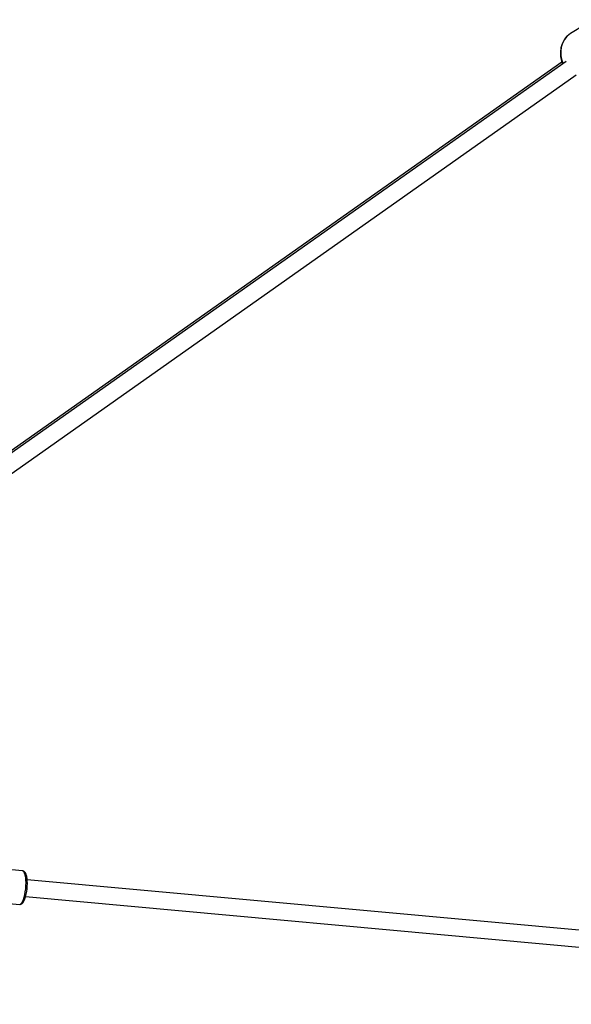
# Model space of a CAD drawing. Units: millimetres. Extents: x -21419 to 27055, y -17800 to 14533.
# Drawn here: x 2044 to 2634, y -5649 to -4597 of the extents above; entities that cross this region are included whole.
import ezdxf

# ---------------------------------------------------------------- set-up
doc = ezdxf.new("R2010")
doc.units = ezdxf.units.MM
doc.layers.add('PV-55467', color=7, linetype='Continuous')
doc.layers.add('STREFA', color=1, linetype='Continuous')
doc.styles.get("Standard").update_dxf_attribs({"font": 'arial.ttf'})
doc.dimstyles.new('Kopia Kopia ISO-25 moduły', dxfattribs={"dimtxt": 300, "dimasz": 210, "dimexe": 1.25, "dimexo": 0.625, "dimgap": 80, "dimtad": 1, "dimdec": 1, "dimlfac": 0.001, "dimtxsty": 'Standard', "dimblk": 'OBLIQUE', "dimcen": 2.5, "dimse1": 1, "dimse2": 1, "dimadec": 0, "dimazin": 0, "dimtfac": 1, "dimtdec": 1, "dimtmove": 0, "dimatfit": 3, "dimfxl": 1, "dimtfillclr": 256, "dimarcsym": 0})

# ---------------------------------------------------------------- blocks, each defined once
blk = doc.blocks.new('_OBLIQUE')
at = {"color": 0, "linetype": 'ByBlock', "lineweight": -2}
for p, q in [((-0.5, -0.5), (0.5, 0.5)), ((0, 0), (0, 0))]:
    blk.add_line(p, q, dxfattribs=at)
blk = doc.blocks.new('*D3')
at = {"layer": 'STREFA', "color": 0, "lineweight": -2}
blk.add_line((-20961.9, 10637.5), (-20961.9, -17695.5), dxfattribs=at)
at = {"layer": 'STREFA', "color": 0, "lineweight": -2, "xscale": 210, "yscale": 210, "zscale": 210}
for p, rotation in [((-20961.9, 10637.5), 89.99999999999994), ((-20961.9, -17695.5), 269.9999999999999)]:
    blk.add_blockref('_OBLIQUE', p, dxfattribs=dict(at, rotation=rotation))
at = {"layer": 'STREFA', "color": 0, "insert": (-21222.2, -3529), "char_height": 300, "attachment_point": 5, "rotation": 90}
blk.add_mtext('28,3m', dxfattribs=at)

msp = doc.modelspace()

# ---------------------------------------------------------------- linework, layer by layer
at = {"layer": 'PV-55467'}
for p, q in [((2648.58, -4602.57), (2633.1, -4612.11)), ((2626.68, -4618.28), (2624.64, -4622.13)), ((2625.04, -4621.79), (2627.1, -4617.93)), ((2629.39, -4615.03), (2626.68, -4618.28)), ((2627.1, -4617.93), (2629.81, -4614.67)), ((2629.81, -4614.67), (2629.39, -4615.03)), ((2633.1, -4612.11), (2629.81, -4614.67)), ((2622.99, -4627.25), (2622.43, -4631.83)), ((2624.28, -4623.02), (2622.99, -4627.25)), ((2623.15, -4630.82), (2623.72, -4626.13)), ((2623.72, -4626.13), (2625.04, -4621.79)), ((2624.64, -4622.13), (2624.28, -4623.02)), ((2622.43, -4631.83), (2622.64, -4636.6)), ((2622.64, -4636.6), (2623.61, -4641.44)), ((2623.37, -4635.72), (2623.15, -4630.82)), ((2624.36, -4640.68), (2623.37, -4635.72)), ((2623.99, -4642.51), (1937.89, -5126.81)), ((2628.63, -4641.71), (1939.41, -5128.2)), ((2623.61, -4641.44), (2624.69, -4644.48)), ((2625.51, -4643.91), (2624.36, -4640.68)), ((1949.78, -5142.9), (2639.17, -4656.3)), ((2047.59, -5506.84), (2017.01, -5504.05)), ((2048.25, -5507.07), (2047.59, -5506.84)), ((2047.94, -5506.91), (2047.59, -5506.84)), ((2048.81, -5507.28), (2047.94, -5506.91)), ((2048.87, -5507.61), (2048.25, -5507.07)), ((2049.43, -5507.6), (2048.81, -5507.28)), ((2049.44, -5508.47), (2048.87, -5507.61)), ((2049.88, -5508.13), (2049.43, -5507.6)), ((2049.94, -5509.62), (2049.44, -5508.47)), ((2050.64, -5509.02), (2049.88, -5508.13)), ((2050.5, -5511.57), (2049.94, -5509.62)), ((2050.91, -5513.95), (2050.5, -5511.57)), ((2051.29, -5510.43), (2050.64, -5509.02)), ((2051.46, -5511.01), (2051.29, -5510.43)), ((2051.97, -5512.81), (2051.46, -5511.01)), ((2052.35, -5514.99), (2051.97, -5512.81)), ((2051.16, -5516.68), (2050.91, -5513.95)), ((2050.91, -5526.03), (2051.16, -5522.82)), ((2051.25, -5519.67), (2051.16, -5516.68)), ((2051.16, -5522.82), (2051.25, -5519.67)), ((2052.58, -5517.5), (2052.35, -5514.99)), ((2052.35, -5526.1), (2052.58, -5523.14)), ((2891.75, -5592.98), (2052.47, -5516.33)), ((2052.66, -5520.25), (2052.58, -5517.5)), ((2052.58, -5523.14), (2052.66, -5520.25)), ((2049.25, -5535.03), (2049.94, -5532.24)), ((2049.94, -5532.24), (2050.5, -5529.21)), ((2050.1, -5536.63), (2050.83, -5534.37)), ((2050.5, -5529.21), (2050.91, -5526.03)), ((2050.83, -5534.37), (2051.46, -5531.8)), ((2050.85, -5534.25), (2889.64, -5610.86)), ((2050.85, -5534.27), (2885.19, -5610.46)), ((2051.46, -5531.8), (2051.97, -5529.02)), ((2051.97, -5529.02), (2052.35, -5526.1)), ((2014.19, -5539.87), (2044.78, -5542.66)), ((2044.78, -5542.66), (2045.72, -5542.17)), ((2044.78, -5542.66), (2045.13, -5542.66)), ((2045.13, -5542.66), (2045.8, -5542.46)), ((2045.72, -5542.17), (2046.66, -5541.12)), ((2045.8, -5542.46), (2046.73, -5541.97)), ((2046.66, -5541.12), (2047.59, -5539.54)), ((2046.73, -5541.97), (2047.25, -5541.54)), ((2047.25, -5541.54), (2048.16, -5540.54)), ((2047.59, -5539.54), (2048.46, -5537.49)), ((2048.16, -5540.54), (2049.04, -5539.03)), ((2048.46, -5537.49), (2049.25, -5535.03)), ((2049.04, -5539.03), (2049.3, -5538.52)), ((2049.3, -5538.52), (2050.1, -5536.63))]:
    msp.add_line(p, q, dxfattribs=at)

# ---------------------------------------------------------------- dimensions: what is measured, and where the dimension line sits
at = {"layer": 'STREFA'}
dim = msp.add_linear_dim(base=(-20961.89, -17695.46), p1=(2379.22, 10637.46), p2=(213.87, -17695.46), angle=90, dimstyle='Kopia Kopia ISO-25 moduły', override={"dimpost": 'm'}, dxfattribs=at)
dim.commit()
dim.dimension.update_dxf_attribs({"geometry": '*D3', "text_midpoint": (-21222.18, -3529)})

doc.saveas('drawing.dxf')
